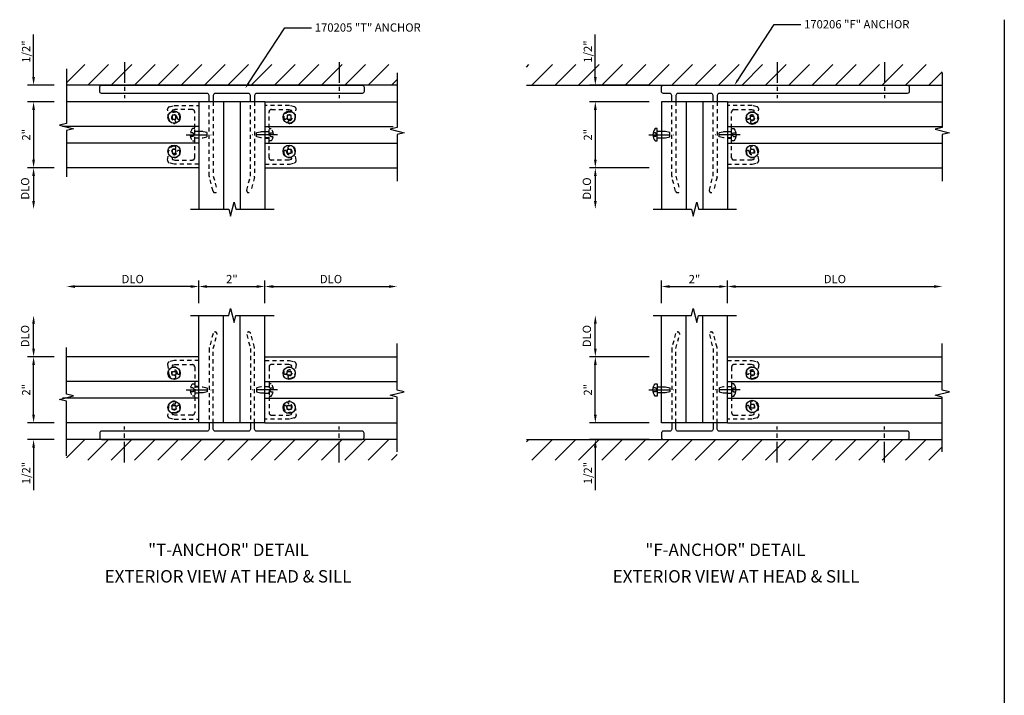
# Model space of a CAD drawing. Units: inches. Extents: x 0 to 123, y 0 to 59.
# Drawn here: x 31 to 61, y 32 to 53 of the extents above; entities that cross this region are included whole.
import ezdxf
from ezdxf.enums import TextEntityAlignment as Align

# ---------------------------------------------------------------- set-up
doc = ezdxf.new("R2010")
doc.units = ezdxf.units.IN
doc.header["$LTSCALE"] = 0.5
doc.header["$MEASUREMENT"] = 0
doc.linetypes.add('CENTER', pattern=[2, 1.25, -0.25, 0.25, -0.25])
doc.linetypes.add('HIDDEN', pattern=[0.375, 0.25, -0.125])
doc.layers.get('0').update_dxf_attribs({"linetype": 'CONTINUOUS'})
doc.layers.get('DEFPOINTS').update_dxf_attribs({"color": 11, "linetype": 'CONTINUOUS'})
for name, color, linetype in [('CENTER', 1, 'CENTER'), ('PART_NUMBERS', 6, 'CONTINUOUS'), ('R-ANNO-DIMS', 3, 'CONTINUOUS'), ('R-SWTS-DET1', 1, 'CONTINUOUS'), ('R-SWTS-DET2', 4, 'CONTINUOUS'), ('R-SWTS-DET3', 5, 'CONTINUOUS')]:
    doc.layers.add(name, color=color, linetype=linetype)
doc.styles.get("Standard").update_dxf_attribs({"font": 'arial.ttf'})
doc.dimstyles.new('EXT_ON-OFF', dxfattribs={"dimscale": 2, "dimtxt": 0.125, "dimasz": 0.125, "dimexe": 0.09, "dimexo": 0.1875, "dimgap": 0.05, "dimtad": 3, "dimdec": 5, "dimzin": 3, "dimdsep": 46, "dimlunit": 5, "dimtxsty": 'STANDARD', "dimcen": 0, "dimse2": 1, "dimadec": 0, "dimazin": 0, "dimtfac": 1, "dimtdec": 4, "dimtofl": 0, "dimtmove": 0, "dimatfit": 0, "dimfxl": 1, "dimfrac": 2, "dimtolj": 1, "dimtzin": 3, "dimarcsym": 0})
doc.dimstyles.new('EXT_ON-ON', dxfattribs={"dimscale": 2, "dimtxt": 0.125, "dimasz": 0.125, "dimexe": 0.09, "dimexo": 0.1875, "dimgap": 0.05, "dimtad": 3, "dimdec": 5, "dimzin": 3, "dimdsep": 46, "dimlunit": 5, "dimtxsty": 'STANDARD', "dimcen": 0, "dimazin": 0, "dimtfac": 1, "dimtdec": 5, "dimtofl": 0, "dimtmove": 0, "dimatfit": 0, "dimfxl": 1, "dimfrac": 2, "dimtolj": 1, "dimtzin": 3, "dimarcsym": 0})
doc.dimstyles.new('EXT_ON-ONNL', dxfattribs={"dimscale": 2, "dimtxt": 0.125, "dimasz": 0.125, "dimexe": 0.09, "dimexo": 0.1875, "dimgap": 0.05, "dimtad": 3, "dimdec": 5, "dimzin": 3, "dimdsep": 46, "dimlunit": 5, "dimtxsty": 'STANDARD', "dimcen": 0, "dimadec": 0, "dimazin": 0, "dimtfac": 1, "dimtdec": 4, "dimtofl": 0, "dimtmove": 2, "dimatfit": 3, "dimfxl": 1, "dimfrac": 2, "dimtolj": 1, "dimtzin": 3, "dimarcsym": 0})
pattern_1 = [(45, (0, 11.33924), (-0.3535534, 0.3535534), [])]

# ---------------------------------------------------------------- blocks, each defined once
blk = doc.blocks.new('*D3')
at = {"layer": 'DEFPOINTS', "color": 0}
for p in [(32.606, 40.733), (31.606, 40.233), (32.606, 40.233)]:
    blk.add_point(p, dxfattribs=at)
at = {"layer": 'R-ANNO-DIMS', "color": 0, "lineweight": -2}
for p, q in [((31.606, 40.983), (31.606, 41.233)), ((32.231, 40.733), (31.426, 40.733)), ((32.231, 40.233), (31.426, 40.233)), ((31.606, 39.983), (31.606, 38.699))]:
    blk.add_line(p, q, dxfattribs=at)
at = {"layer": 'R-ANNO-DIMS', "color": 0}
for points in [[(31.564, 40.983), (31.647, 40.983), (31.606, 40.733)], [(31.564, 39.983), (31.647, 39.983), (31.606, 40.233)]]:
    blk.add_solid(points, dxfattribs=at)
at = {"layer": 'R-ANNO-DIMS', "color": 0, "insert": (31.381, 39.216), "char_height": 0.25, "attachment_point": 5, "rotation": 90}
blk.add_mtext('\\A1;1/2"', dxfattribs=at)
blk = doc.blocks.new('*D4')
at = {"layer": 'DEFPOINTS', "color": 0}
for p in [(31.606, 42.733), (32.606, 42.733), (32.606, 40.733)]:
    blk.add_point(p, dxfattribs=at)
at = {"layer": 'R-ANNO-DIMS', "color": 0, "lineweight": -2}
for p, q in [((32.231, 42.733), (31.426, 42.733)), ((31.606, 40.983), (31.606, 42.483)), ((32.231, 40.733), (31.426, 40.733))]:
    blk.add_line(p, q, dxfattribs=at)
at = {"layer": 'R-ANNO-DIMS', "color": 0}
for points in [[(31.564, 42.483), (31.647, 42.483), (31.606, 42.733)], [(31.564, 40.983), (31.647, 40.983), (31.606, 40.733)]]:
    blk.add_solid(points, dxfattribs=at)
at = {"layer": 'R-ANNO-DIMS', "color": 0, "insert": (31.381, 41.733), "char_height": 0.25, "attachment_point": 5, "rotation": 90}
blk.add_mtext('\\A1;2"', dxfattribs=at)
blk = doc.blocks.new('*D5')
at = {"layer": 'DEFPOINTS', "color": 0}
for p in [(31.606, 43.983), (36.356, 43.983), (32.606, 42.733)]:
    blk.add_point(p, dxfattribs=at)
at = {"layer": 'R-ANNO-DIMS', "color": 0, "lineweight": -2}
for p, q in [((31.606, 42.983), (31.606, 43.733)), ((32.231, 42.733), (31.426, 42.733))]:
    blk.add_line(p, q, dxfattribs=at)
at = {"layer": 'R-ANNO-DIMS', "color": 0}
for points in [[(31.564, 43.733), (31.647, 43.733), (31.606, 43.983)], [(31.564, 42.983), (31.647, 42.983), (31.606, 42.733)]]:
    blk.add_solid(points, dxfattribs=at)
at = {"layer": 'R-ANNO-DIMS', "color": 0, "insert": (31.349, 43.358), "char_height": 0.25, "attachment_point": 5, "rotation": 90}
blk.add_mtext('\\A1;DLO', dxfattribs=at)
blk = doc.blocks.new('*D6')
at = {"layer": 'DEFPOINTS', "color": 0}
for p in [(42.606, 44.858), (38.606, 43.983), (42.606, 42.983)]:
    blk.add_point(p, dxfattribs=at)
at = {"layer": 'R-ANNO-DIMS', "color": 0, "lineweight": -2}
for p, q in [((38.606, 44.358), (38.606, 45.038)), ((38.856, 44.858), (42.356, 44.858))]:
    blk.add_line(p, q, dxfattribs=at)
at = {"layer": 'R-ANNO-DIMS', "color": 0}
for points in [[(38.856, 44.899), (38.856, 44.816), (38.606, 44.858)], [(42.356, 44.899), (42.356, 44.816), (42.606, 44.858)]]:
    blk.add_solid(points, dxfattribs=at)
at = {"layer": 'R-ANNO-DIMS', "color": 0, "insert": (40.606, 45.083), "char_height": 0.25, "attachment_point": 5}
blk.add_mtext('\\A1;DLO', dxfattribs=at)
blk = doc.blocks.new('*D7')
at = {"layer": 'DEFPOINTS', "color": 0}
for p in [(32.606, 44.858), (36.606, 43.983), (32.606, 42.983)]:
    blk.add_point(p, dxfattribs=at)
at = {"layer": 'R-ANNO-DIMS', "color": 0, "lineweight": -2}
for p, q in [((36.606, 44.358), (36.606, 45.038)), ((36.356, 44.858), (32.856, 44.858))]:
    blk.add_line(p, q, dxfattribs=at)
at = {"layer": 'R-ANNO-DIMS', "color": 0}
for points in [[(32.856, 44.899), (32.856, 44.816), (32.606, 44.858)], [(36.356, 44.899), (36.356, 44.816), (36.606, 44.858)]]:
    blk.add_solid(points, dxfattribs=at)
at = {"layer": 'R-ANNO-DIMS', "color": 0, "insert": (34.606, 45.083), "char_height": 0.25, "attachment_point": 5}
blk.add_mtext('\\A1;DLO', dxfattribs=at)
blk = doc.blocks.new('*D8')
at = {"layer": 'DEFPOINTS', "color": 0}
for p in [(38.606, 44.858), (36.606, 43.983), (38.606, 43.983)]:
    blk.add_point(p, dxfattribs=at)
at = {"layer": 'R-ANNO-DIMS', "color": 0, "lineweight": -2}
for p, q in [((36.606, 44.358), (36.606, 45.038)), ((38.606, 44.358), (38.606, 45.038)), ((36.856, 44.858), (38.356, 44.858))]:
    blk.add_line(p, q, dxfattribs=at)
at = {"layer": 'R-ANNO-DIMS', "color": 0}
for points in [[(36.856, 44.899), (36.856, 44.816), (36.606, 44.858)], [(38.356, 44.899), (38.356, 44.816), (38.606, 44.858)]]:
    blk.add_solid(points, dxfattribs=at)
at = {"layer": 'R-ANNO-DIMS', "color": 0, "insert": (37.606, 45.083), "char_height": 0.25, "attachment_point": 5}
blk.add_mtext('\\A1;2"', dxfattribs=at)
blk = doc.blocks.new('*D9')
at = {"layer": 'DEFPOINTS', "color": 0}
for p in [(31.606, 50.947), (32.606, 50.947), (32.606, 50.447)]:
    blk.add_point(p, dxfattribs=at)
at = {"layer": 'R-ANNO-DIMS', "color": 0, "lineweight": -2}
for p, q in [((31.606, 51.197), (31.606, 52.48)), ((32.231, 50.947), (31.426, 50.947)), ((32.231, 50.447), (31.426, 50.447)), ((31.606, 50.197), (31.606, 49.947))]:
    blk.add_line(p, q, dxfattribs=at)
at = {"layer": 'R-ANNO-DIMS', "color": 0}
for points in [[(31.564, 51.197), (31.647, 51.197), (31.606, 50.947)], [(31.564, 50.197), (31.647, 50.197), (31.606, 50.447)]]:
    blk.add_solid(points, dxfattribs=at)
at = {"layer": 'R-ANNO-DIMS', "color": 0, "insert": (31.381, 51.964), "char_height": 0.25, "attachment_point": 5, "rotation": 90}
blk.add_mtext('\\A1;1/2"', dxfattribs=at)
blk = doc.blocks.new('*D10')
at = {"layer": 'DEFPOINTS', "color": 0}
for p in [(32.606, 50.447), (31.606, 48.447), (32.606, 48.447)]:
    blk.add_point(p, dxfattribs=at)
at = {"layer": 'R-ANNO-DIMS', "color": 0, "lineweight": -2}
for p, q in [((32.231, 50.447), (31.426, 50.447)), ((31.606, 50.197), (31.606, 48.697)), ((32.231, 48.447), (31.426, 48.447))]:
    blk.add_line(p, q, dxfattribs=at)
at = {"layer": 'R-ANNO-DIMS', "color": 0}
for points in [[(31.564, 50.197), (31.647, 50.197), (31.606, 50.447)], [(31.564, 48.697), (31.647, 48.697), (31.606, 48.447)]]:
    blk.add_solid(points, dxfattribs=at)
at = {"layer": 'R-ANNO-DIMS', "color": 0, "insert": (31.381, 49.447), "char_height": 0.25, "attachment_point": 5, "rotation": 90}
blk.add_mtext('\\A1;2"', dxfattribs=at)
blk = doc.blocks.new('*D11')
at = {"layer": 'DEFPOINTS', "color": 0}
for p in [(32.606, 48.447), (31.606, 47.197), (36.356, 47.197)]:
    blk.add_point(p, dxfattribs=at)
at = {"layer": 'R-ANNO-DIMS', "color": 0, "lineweight": -2}
for p, q in [((32.231, 48.447), (31.426, 48.447)), ((31.606, 48.197), (31.606, 47.447))]:
    blk.add_line(p, q, dxfattribs=at)
at = {"layer": 'R-ANNO-DIMS', "color": 0}
for points in [[(31.564, 48.197), (31.647, 48.197), (31.606, 48.447)], [(31.564, 47.447), (31.647, 47.447), (31.606, 47.197)]]:
    blk.add_solid(points, dxfattribs=at)
at = {"layer": 'R-ANNO-DIMS', "color": 0, "insert": (31.349, 47.822), "char_height": 0.25, "attachment_point": 5, "rotation": 90}
blk.add_mtext('\\A1;DLO', dxfattribs=at)
blk = doc.blocks.new('*D12')
at = {"layer": 'DEFPOINTS', "color": 0}
for p in [(50.604, 40.733), (48.604, 40.233), (50.604, 40.233)]:
    blk.add_point(p, dxfattribs=at)
at = {"layer": 'R-ANNO-DIMS', "color": 0, "lineweight": -2}
for p, q in [((48.604, 40.983), (48.604, 41.233)), ((50.229, 40.733), (48.424, 40.733)), ((50.229, 40.233), (48.424, 40.233)), ((48.604, 39.983), (48.604, 38.699))]:
    blk.add_line(p, q, dxfattribs=at)
at = {"layer": 'R-ANNO-DIMS', "color": 0}
for points in [[(48.563, 40.983), (48.646, 40.983), (48.604, 40.733)], [(48.563, 39.983), (48.646, 39.983), (48.604, 40.233)]]:
    blk.add_solid(points, dxfattribs=at)
at = {"layer": 'R-ANNO-DIMS', "color": 0, "insert": (48.379, 39.216), "char_height": 0.25, "attachment_point": 5, "rotation": 90}
blk.add_mtext('\\A1;1/2"', dxfattribs=at)
blk = doc.blocks.new('*D13')
at = {"layer": 'DEFPOINTS', "color": 0}
for p in [(48.604, 42.733), (50.604, 42.733), (50.604, 40.733)]:
    blk.add_point(p, dxfattribs=at)
at = {"layer": 'R-ANNO-DIMS', "color": 0, "lineweight": -2}
for p, q in [((50.229, 42.733), (48.424, 42.733)), ((48.604, 40.983), (48.604, 42.483)), ((50.229, 40.733), (48.424, 40.733))]:
    blk.add_line(p, q, dxfattribs=at)
at = {"layer": 'R-ANNO-DIMS', "color": 0}
for points in [[(48.563, 42.483), (48.646, 42.483), (48.604, 42.733)], [(48.563, 40.983), (48.646, 40.983), (48.604, 40.733)]]:
    blk.add_solid(points, dxfattribs=at)
at = {"layer": 'R-ANNO-DIMS', "color": 0, "insert": (48.379, 41.733), "char_height": 0.25, "attachment_point": 5, "rotation": 90}
blk.add_mtext('\\A1;2"', dxfattribs=at)
blk = doc.blocks.new('*D14')
at = {"layer": 'DEFPOINTS', "color": 0}
for p in [(48.604, 43.983), (50.354, 43.983), (50.604, 42.733)]:
    blk.add_point(p, dxfattribs=at)
at = {"layer": 'R-ANNO-DIMS', "color": 0, "lineweight": -2}
for p, q in [((48.604, 42.983), (48.604, 43.733)), ((50.229, 42.733), (48.424, 42.733))]:
    blk.add_line(p, q, dxfattribs=at)
at = {"layer": 'R-ANNO-DIMS', "color": 0}
for points in [[(48.563, 43.733), (48.646, 43.733), (48.604, 43.983)], [(48.563, 42.983), (48.646, 42.983), (48.604, 42.733)]]:
    blk.add_solid(points, dxfattribs=at)
at = {"layer": 'R-ANNO-DIMS', "color": 0, "insert": (48.348, 43.358), "char_height": 0.25, "attachment_point": 5, "rotation": 90}
blk.add_mtext('\\A1;DLO', dxfattribs=at)
blk = doc.blocks.new('*D15')
at = {"layer": 'DEFPOINTS', "color": 0}
for p in [(59.104, 44.858), (52.604, 43.983), (59.104, 42.983)]:
    blk.add_point(p, dxfattribs=at)
at = {"layer": 'R-ANNO-DIMS', "color": 0, "lineweight": -2}
for p, q in [((52.604, 44.358), (52.604, 45.038)), ((52.854, 44.858), (58.854, 44.858))]:
    blk.add_line(p, q, dxfattribs=at)
at = {"layer": 'R-ANNO-DIMS', "color": 0}
for points in [[(52.854, 44.899), (52.854, 44.816), (52.604, 44.858)], [(58.854, 44.899), (58.854, 44.816), (59.104, 44.858)]]:
    blk.add_solid(points, dxfattribs=at)
at = {"layer": 'R-ANNO-DIMS', "color": 0, "insert": (55.854, 45.083), "char_height": 0.25, "attachment_point": 5}
blk.add_mtext('\\A1;DLO', dxfattribs=at)
blk = doc.blocks.new('*D16')
at = {"layer": 'DEFPOINTS', "color": 0}
for p in [(52.604, 44.858), (50.604, 43.983), (52.604, 43.983)]:
    blk.add_point(p, dxfattribs=at)
at = {"layer": 'R-ANNO-DIMS', "color": 0, "lineweight": -2}
for p, q in [((50.604, 44.358), (50.604, 45.038)), ((52.604, 44.358), (52.604, 45.038)), ((50.854, 44.858), (52.354, 44.858))]:
    blk.add_line(p, q, dxfattribs=at)
at = {"layer": 'R-ANNO-DIMS', "color": 0}
for points in [[(50.854, 44.899), (50.854, 44.816), (50.604, 44.858)], [(52.354, 44.899), (52.354, 44.816), (52.604, 44.858)]]:
    blk.add_solid(points, dxfattribs=at)
at = {"layer": 'R-ANNO-DIMS', "color": 0, "insert": (51.604, 45.083), "char_height": 0.25, "attachment_point": 5}
blk.add_mtext('\\A1;2"', dxfattribs=at)
blk = doc.blocks.new('*D17')
at = {"layer": 'DEFPOINTS', "color": 0}
for p in [(48.604, 50.947), (50.604, 50.947), (50.604, 50.447)]:
    blk.add_point(p, dxfattribs=at)
at = {"layer": 'R-ANNO-DIMS', "color": 0, "lineweight": -2}
for p, q in [((48.604, 51.197), (48.604, 52.48)), ((50.229, 50.947), (48.424, 50.947)), ((50.229, 50.447), (48.424, 50.447)), ((48.604, 50.197), (48.604, 49.947))]:
    blk.add_line(p, q, dxfattribs=at)
at = {"layer": 'R-ANNO-DIMS', "color": 0}
for points in [[(48.563, 51.197), (48.646, 51.197), (48.604, 50.947)], [(48.563, 50.197), (48.646, 50.197), (48.604, 50.447)]]:
    blk.add_solid(points, dxfattribs=at)
at = {"layer": 'R-ANNO-DIMS', "color": 0, "insert": (48.379, 51.964), "char_height": 0.25, "attachment_point": 5, "rotation": 90}
blk.add_mtext('\\A1;1/2"', dxfattribs=at)
blk = doc.blocks.new('*D18')
at = {"layer": 'DEFPOINTS', "color": 0}
for p in [(50.604, 50.447), (48.604, 48.447), (50.604, 48.447)]:
    blk.add_point(p, dxfattribs=at)
at = {"layer": 'R-ANNO-DIMS', "color": 0, "lineweight": -2}
for p, q in [((50.229, 50.447), (48.424, 50.447)), ((48.604, 50.197), (48.604, 48.697)), ((50.229, 48.447), (48.424, 48.447))]:
    blk.add_line(p, q, dxfattribs=at)
at = {"layer": 'R-ANNO-DIMS', "color": 0}
for points in [[(48.563, 50.197), (48.646, 50.197), (48.604, 50.447)], [(48.563, 48.697), (48.646, 48.697), (48.604, 48.447)]]:
    blk.add_solid(points, dxfattribs=at)
at = {"layer": 'R-ANNO-DIMS', "color": 0, "insert": (48.379, 49.447), "char_height": 0.25, "attachment_point": 5, "rotation": 90}
blk.add_mtext('\\A1;2"', dxfattribs=at)
blk = doc.blocks.new('*D19')
at = {"layer": 'DEFPOINTS', "color": 0}
for p in [(50.604, 48.447), (48.604, 47.197), (50.354, 47.197)]:
    blk.add_point(p, dxfattribs=at)
at = {"layer": 'R-ANNO-DIMS', "color": 0, "lineweight": -2}
for p, q in [((50.229, 48.447), (48.424, 48.447)), ((48.604, 48.197), (48.604, 47.447))]:
    blk.add_line(p, q, dxfattribs=at)
at = {"layer": 'R-ANNO-DIMS', "color": 0}
for points in [[(48.563, 48.197), (48.646, 48.197), (48.604, 48.447)], [(48.563, 47.447), (48.646, 47.447), (48.604, 47.197)]]:
    blk.add_solid(points, dxfattribs=at)
at = {"layer": 'R-ANNO-DIMS', "color": 0, "insert": (48.348, 47.822), "char_height": 0.25, "attachment_point": 5, "rotation": 90}
blk.add_mtext('\\A1;DLO', dxfattribs=at)

msp = doc.modelspace()

# ---------------------------------------------------------------- hatches: boundary and pattern name
at = {"layer": 'R-SWTS-DET3'}
h = msp.add_hatch(dxfattribs=at)
h.set_pattern_fill('ANSI31', color=256, scale=4, style=0)
h.set_pattern_definition(pattern_1)
h.paths.add_polyline_path([(32.605636, 50.946848), (42.605632, 50.946848), (42.605632, 51.571848), (32.605636, 51.571848)])
h = msp.add_hatch(dxfattribs=at)
h.set_pattern_fill('ANSI31', color=256, scale=4, style=0)
h.set_pattern_definition(pattern_1)
h.paths.add_polyline_path([(46.519289, 50.946848), (59.104368, 50.946848), (59.104368, 51.571848), (46.519289, 51.571848)])
h = msp.add_hatch(dxfattribs=at)
h.set_pattern_fill('ANSI31', color=256, scale=4, style=0)
h.paths.add_polyline_path([(32.605636, 39.607607), (42.605632, 39.607607), (42.605632, 40.232607), (32.605636, 40.232607)])
h = msp.add_hatch(dxfattribs=at)
h.set_pattern_fill('ANSI31', color=256, scale=4, style=0)
h.paths.add_polyline_path([(46.519289, 39.607607), (59.104368, 39.607607), (59.104368, 40.232607), (46.519289, 40.232607)])

# ---------------------------------------------------------------- linework, layer by layer
msp.add_line((60.979894, 52.91905), (60.979894, 9.421285))
at = {"layer": 'CENTER'}
for p, q in [((34.355634, 51.646665), (34.355634, 50.5541)), ((40.855634, 51.646665), (40.855634, 50.5541)), ((54.10437, 51.646665), (54.10437, 50.5541)), ((57.35437, 51.646665), (57.35437, 50.5541)), ((36.222634, 49.446848), (36.980634, 49.446848)), ((38.988634, 49.446848), (38.230634, 49.446848)), ((50.22137, 49.446848), (50.97937, 49.446848)), ((52.98737, 49.446848), (52.22937, 49.446848)), ((36.222634, 41.732607), (36.980634, 41.732607)), ((38.988634, 41.732607), (38.230634, 41.732607)), ((50.22137, 41.732607), (50.97937, 41.732607)), ((52.98737, 41.732607), (52.22937, 41.732607)), ((34.355634, 39.532789), (34.355634, 40.625354)), ((40.855634, 39.532789), (40.855634, 40.625354)), ((54.10437, 39.532789), (54.10437, 40.625354)), ((57.35437, 39.532789), (57.35437, 40.625354))]:
    msp.add_line(p, q, dxfattribs=at)
at = {"layer": 'PART_NUMBERS'}
for p, q in [((52.914867, 51.103498), (54.016617, 52.778506)), ((54.016617, 52.778506), (54.823744, 52.778506)), ((38.110226, 51.005814), (39.211977, 52.680822)), ((39.211977, 52.680822), (40.019104, 52.680822))]:
    msp.add_line(p, q, dxfattribs=at)
for points in [[(38.084118, 51.022987), (38.136335, 50.988641), (38.007188, 50.849164)], [(52.888758, 51.120671), (52.940975, 51.086325), (52.811828, 50.946848)]]:
    msp.add_solid(points, dxfattribs=at)
at = {"layer": 'R-SWTS-DET1'}
for p, q in [((36.605634, 50.446848), (32.605634, 50.446848)), ((38.605634, 50.446848), (36.605634, 50.446848)), ((36.605634, 50.446848), (36.605634, 47.196848)), ((37.355634, 50.446848), (37.355634, 47.196848)), ((37.855634, 50.446848), (37.855634, 47.196848)), ((38.605634, 50.446848), (42.605634, 50.446848)), ((38.605634, 50.446848), (38.605634, 47.196848)), ((52.60437, 50.446848), (50.60437, 50.446848)), ((50.60437, 50.446848), (50.60437, 47.196848)), ((51.35437, 50.446848), (51.35437, 47.196848)), ((51.85437, 50.446848), (51.85437, 47.196848)), ((52.60437, 50.446848), (59.10437, 50.446848)), ((52.60437, 50.446848), (52.60437, 47.196848)), ((36.605634, 49.696848), (32.48267, 49.696848)), ((38.605634, 49.696848), (42.482666, 49.696848)), ((52.60437, 49.696848), (59.104368, 49.696848)), ((36.605634, 49.196848), (32.605636, 49.196848)), ((38.605634, 49.196848), (42.605632, 49.196848)), ((52.60437, 49.196848), (59.104368, 49.196848)), ((36.605634, 48.446848), (32.605634, 48.446848)), ((38.605634, 48.446848), (42.605634, 48.446848)), ((52.60437, 48.446848), (59.10437, 48.446848)), ((36.605634, 40.732607), (36.605634, 43.982607)), ((37.355634, 40.732607), (37.355634, 43.982607)), ((37.855634, 40.732607), (37.855634, 43.982607)), ((38.605634, 40.732607), (38.605634, 43.982607)), ((50.60437, 40.732607), (50.60437, 43.982607)), ((51.35437, 40.732607), (51.35437, 43.982607)), ((51.85437, 40.732607), (51.85437, 43.982607)), ((52.60437, 40.732607), (52.60437, 43.982607)), ((36.605634, 42.732607), (32.605634, 42.732607)), ((38.605634, 42.732607), (42.605634, 42.732607)), ((52.60437, 42.732607), (59.10437, 42.732607)), ((36.605634, 41.982607), (32.605636, 41.982607)), ((38.605634, 41.982607), (42.605632, 41.982607)), ((52.60437, 41.982607), (59.104368, 41.982607)), ((36.605634, 41.482607), (32.48267, 41.482607)), ((38.605634, 41.482607), (42.482666, 41.482607)), ((52.60437, 41.482607), (59.104368, 41.482607)), ((36.605634, 40.732607), (32.605634, 40.732607)), ((38.605634, 40.732607), (36.605634, 40.732607)), ((38.605634, 40.732607), (42.605634, 40.732607)), ((52.60437, 40.732607), (50.60437, 40.732607)), ((52.60437, 40.732607), (59.10437, 40.732607))]:
    msp.add_line(p, q, dxfattribs=at)
for points in [[(32.605636, 51.446848), (32.605636, 49.790598), (32.39342, 49.737529), (32.817835, 49.629978), (32.60562, 49.576909), (32.60562, 48.170659)], [(42.605632, 51.321848), (42.605632, 49.665598), (42.393416, 49.612529), (42.817831, 49.504978), (42.605616, 49.451909), (42.605616, 48.045659)], [(59.104368, 51.321848), (59.104368, 49.665598), (58.892152, 49.612529), (59.316567, 49.504978), (59.104352, 49.451909), (59.104352, 48.045659)], [(36.355634, 47.196848), (37.511884, 47.196848), (37.564952, 46.984632), (37.672503, 47.409047), (37.725572, 47.196832), (38.881822, 47.196832)], [(50.35437, 47.196848), (51.51062, 47.196848), (51.563688, 46.984632), (51.671239, 47.409047), (51.724308, 47.196832), (52.880558, 47.196832)], [(36.355634, 43.982607), (37.511884, 43.982607), (37.564952, 44.194822), (37.672503, 43.770407), (37.725572, 43.982623), (38.881822, 43.982623)], [(50.35437, 43.982607), (51.51062, 43.982607), (51.563688, 44.194822), (51.671239, 43.770407), (51.724308, 43.982623), (52.880558, 43.982623)], [(32.605636, 39.732607), (32.605636, 41.388857), (32.39342, 41.441925), (32.817835, 41.549477), (32.60562, 41.602545), (32.60562, 43.008795)], [(42.605632, 39.857607), (42.605632, 41.513857), (42.393416, 41.566925), (42.817831, 41.674477), (42.605616, 41.727545), (42.605616, 43.133795)], [(59.104368, 39.857607), (59.104368, 41.513857), (58.892152, 41.566925), (59.316567, 41.674477), (59.104352, 41.727545), (59.104352, 43.133795)]]:
    msp.add_lwpolyline(points, dxfattribs=at)
at = {"layer": 'R-SWTS-DET2'}
for p, q in [((53.41067, 50.003148), (53.29807, 50.003148)), ((53.29807, 49.890548), (53.29807, 50.003148)), ((53.41067, 49.890548), (53.29807, 49.890548)), ((53.41067, 49.890548), (53.41067, 50.003148)), ((50.426796, 49.503148), (50.351796, 49.503148)), ((50.470796, 49.446848), (50.426796, 49.503148)), ((52.737943, 49.446848), (52.781943, 49.503148)), ((52.781943, 49.503148), (52.856943, 49.503148)), ((50.426796, 49.390548), (50.351796, 49.390548)), ((50.426796, 49.390548), (50.470796, 49.446848)), ((52.781943, 49.390548), (52.737943, 49.446848)), ((52.781943, 49.390548), (52.856943, 49.390548)), ((53.41067, 49.003148), (53.29807, 49.003148)), ((53.29807, 48.890548), (53.29807, 49.003148)), ((53.41067, 48.890548), (53.29807, 48.890548)), ((53.41067, 48.890548), (53.41067, 49.003148)), ((53.41067, 42.288907), (53.29807, 42.288907)), ((53.29807, 42.288907), (53.29807, 42.176307)), ((53.41067, 42.176307), (53.29807, 42.176307)), ((53.41067, 42.288907), (53.41067, 42.176307)), ((50.426796, 41.788907), (50.351796, 41.788907)), ((50.426796, 41.788907), (50.470796, 41.732607)), ((50.470796, 41.732607), (50.426796, 41.676307)), ((52.781943, 41.788907), (52.737943, 41.732607)), ((52.737943, 41.732607), (52.781943, 41.676307)), ((52.781943, 41.788907), (52.856943, 41.788907)), ((50.426796, 41.676307), (50.351796, 41.676307)), ((52.781943, 41.676307), (52.856943, 41.676307)), ((53.41067, 41.288907), (53.29807, 41.288907)), ((53.29807, 41.288907), (53.29807, 41.176307)), ((53.41067, 41.176307), (53.29807, 41.176307)), ((53.41067, 41.288907), (53.41067, 41.176307))]:
    msp.add_line(p, q, dxfattribs=at)
at = {"layer": 'R-SWTS-DET2', "linetype": 'HIDDEN'}
for p, q in [((36.42806, 49.503148), (36.35306, 49.503148)), ((36.47206, 49.446848), (36.42806, 49.503148)), ((38.739207, 49.446848), (38.783207, 49.503148)), ((38.783207, 49.503148), (38.858207, 49.503148)), ((36.42806, 49.390548), (36.35306, 49.390548)), ((36.42806, 49.390548), (36.47206, 49.446848)), ((38.783207, 49.390548), (38.739207, 49.446848)), ((38.783207, 49.390548), (38.858207, 49.390548)), ((36.42806, 41.788907), (36.35306, 41.788907)), ((36.42806, 41.788907), (36.47206, 41.732607)), ((36.47206, 41.732607), (36.42806, 41.676307)), ((38.783207, 41.788907), (38.739207, 41.732607)), ((38.739207, 41.732607), (38.783207, 41.676307)), ((38.783207, 41.788907), (38.858207, 41.788907)), ((36.42806, 41.676307), (36.35306, 41.676307)), ((38.783207, 41.676307), (38.858207, 41.676307))]:
    msp.add_line(p, q, dxfattribs=at)
at = {"layer": 'R-SWTS-DET2'}
for points in [[(36.918134, 50.446848), (36.918134, 50.636848, 0.414213562), (36.858134, 50.696848), (33.665634, 50.696848, -0.414213562), (33.605634, 50.756848), (33.605634, 50.886848, -0.414213562), (33.665634, 50.946848), (41.545634, 50.946848, -0.414213562), (41.605634, 50.886848), (41.605634, 50.756848, -0.414213562), (41.545634, 50.696848), (38.353134, 50.696848, 0.414213562), (38.293134, 50.636848), (38.293134, 50.446848)], [(38.168134, 50.446848), (38.168134, 50.636848, 0.414213562), (38.108134, 50.696848), (37.103134, 50.696848, 0.414213562), (37.043134, 50.636848), (37.043134, 50.446848)], [(50.91687, 50.446848), (50.91687, 50.636848, 0.414213562), (50.85687, 50.696848), (50.66437, 50.696848, -0.414213562), (50.60437, 50.756848), (50.60437, 50.886848, -0.414213562), (50.66437, 50.946848), (58.04437, 50.946848, -0.414213562), (58.10437, 50.886848), (58.10437, 50.756848, -0.414213562), (58.04437, 50.696848), (52.35187, 50.696848, 0.414213562), (52.29187, 50.636848), (52.29187, 50.446848)], [(52.16687, 50.446848), (52.16687, 50.636848, 0.414213562), (52.10687, 50.696848), (51.10187, 50.696848, 0.414213562), (51.04187, 50.636848), (51.04187, 50.446848)], [(36.918134, 40.732607), (36.918134, 40.542607, -0.414213562), (36.858134, 40.482607), (33.665634, 40.482607, 0.414213562), (33.605634, 40.422607), (33.605634, 40.292607, 0.414213562), (33.665634, 40.232607), (41.545634, 40.232607, 0.414213562), (41.605634, 40.292607), (41.605634, 40.422607, 0.414213562), (41.545634, 40.482607), (38.353134, 40.482607, -0.414213562), (38.293134, 40.542607), (38.293134, 40.732607)], [(38.168134, 40.732607), (38.168134, 40.542607, -0.414213562), (38.108134, 40.482607), (37.103134, 40.482607, -0.414213562), (37.043134, 40.542607), (37.043134, 40.732607)], [(50.91687, 40.732607), (50.91687, 40.542607, -0.414213562), (50.85687, 40.482607), (50.66437, 40.482607, 0.414213562), (50.60437, 40.422607), (50.60437, 40.292607, 0.414213562), (50.66437, 40.232607), (58.04437, 40.232607, 0.414213562), (58.10437, 40.292607), (58.10437, 40.422607, 0.414213562), (58.04437, 40.482607), (52.35187, 40.482607, -0.414213562), (52.29187, 40.542607), (52.29187, 40.732607)], [(52.16687, 40.732607), (52.16687, 40.542607, -0.414213562), (52.10687, 40.482607), (51.10187, 40.482607, -0.414213562), (51.04187, 40.542607), (51.04187, 40.732607)]]:
    msp.add_lwpolyline(points, format="xyb", dxfattribs=at)
at = {"layer": 'R-SWTS-DET2', "linetype": 'HIDDEN'}
for points in [[(37.043134, 50.446848), (37.043134, 48.196848), (37.156027, 47.775524, -1), (37.035286, 47.743171), (36.922393, 48.164495, -0.065543463), (36.918134, 48.196848), (36.918134, 50.446848)], [(38.293134, 50.446848), (38.293134, 48.196848, -0.065543463), (38.288874, 48.164495), (38.175981, 47.743171, -1), (38.05524, 47.775524), (38.168134, 48.196848), (38.168134, 50.446848)], [(51.04187, 50.446848), (51.04187, 48.196848), (51.154763, 47.775524, -1), (51.034022, 47.743171), (50.921129, 48.164495, -0.065543463), (50.91687, 48.196848), (50.91687, 50.446848)], [(52.29187, 50.446848), (52.29187, 48.196848, -0.065543463), (52.28761, 48.164495), (52.174717, 47.743171, -1), (52.053976, 47.775524), (52.16687, 48.196848), (52.16687, 50.446848)], [(37.043134, 40.732607), (37.043134, 42.982607), (37.156027, 43.403931, 1), (37.035286, 43.436283), (36.922393, 43.014959, 0.065543463), (36.918134, 42.982607), (36.918134, 40.732607)], [(38.293134, 40.732607), (38.293134, 42.982607, 0.065543463), (38.288874, 43.014959), (38.175981, 43.436283, 1), (38.05524, 43.403931), (38.168134, 42.982607), (38.168134, 40.732607)], [(51.04187, 40.732607), (51.04187, 42.982607), (51.154763, 43.403931, 1), (51.034022, 43.436283), (50.921129, 43.014959, 0.065543463), (50.91687, 42.982607), (50.91687, 40.732607)], [(52.29187, 40.732607), (52.29187, 42.982607, 0.065543463), (52.28761, 43.014959), (52.174717, 43.436283, 1), (52.053976, 43.403931), (52.16687, 42.982607), (52.16687, 40.732607)]]:
    msp.add_lwpolyline(points, format="xyb", dxfattribs=at)
for points in [[(35.823208, 50.135848), (35.863634, 50.135848, -0.420416466), (36.035595, 49.960213, -1), (35.948115, 49.962062, 2.488247547), (35.865419, 49.879366, -1), (35.867268, 49.791884, -0.388111834), (35.692687, 49.944775), (35.662065, 50.219248, -0.370734079), (35.713516, 50.294624), (35.863634, 50.334848), (36.605634, 50.334848), (36.605634, 48.558848), (35.863634, 48.558848), (35.713516, 48.599071, -0.370734079), (35.662065, 48.674448), (35.692687, 48.94892, -0.388111834), (35.867268, 49.101811, -1), (35.865419, 49.014329, 2.488247547), (35.948115, 48.931633, -1), (36.035595, 48.933482, -0.420416466), (35.863634, 48.757848), (35.823208, 48.757848, 0.876976463), (35.815736, 48.701091), (35.88009, 48.683848), (36.410634, 48.683848, 0.414213562), (36.480634, 48.753848), (36.480634, 50.139848, 0.414213562), (36.410634, 50.209848), (35.88009, 50.209848), (35.815736, 50.192604, 0.876976463)], [(39.388059, 50.135848), (39.347634, 50.135848, 0.420416466), (39.175672, 49.960213, 1), (39.263153, 49.962062, -2.488247547), (39.345848, 49.879366, 1), (39.344, 49.791884, 0.388111834), (39.518581, 49.944775), (39.549202, 50.219248, 0.370734079), (39.497751, 50.294624), (39.347634, 50.334848), (38.605634, 50.334848), (38.605634, 48.558848), (39.347634, 48.558848), (39.497751, 48.599071, 0.370734079), (39.549202, 48.674448), (39.518581, 48.94892, 0.388111834), (39.344, 49.101811, 1), (39.345848, 49.014329, -2.488247547), (39.263153, 48.931633, 1), (39.175672, 48.933482, 0.420416466), (39.347634, 48.757848), (39.388059, 48.757848, -0.876976463), (39.395532, 48.701091), (39.331177, 48.683848), (38.800634, 48.683848, -0.414213562), (38.730634, 48.753848), (38.730634, 50.139848, -0.414213562), (38.800634, 50.209848), (39.331177, 50.209848), (39.395532, 50.192604, -0.876976463)], [(53.386796, 50.135848), (53.34637, 50.135848, 0.420416466), (53.174408, 49.960213, 1), (53.261889, 49.962062, -2.488247547), (53.344584, 49.879366, 1), (53.342736, 49.791884, 0.388111834), (53.517317, 49.944775), (53.547938, 50.219248, 0.370734079), (53.496487, 50.294624), (53.34637, 50.334848), (52.60437, 50.334848), (52.60437, 48.558848), (53.34637, 48.558848), (53.496487, 48.599071, 0.370734079), (53.547938, 48.674448), (53.517317, 48.94892, 0.388111834), (53.342736, 49.101811, 1), (53.344584, 49.014329, -2.488247547), (53.261889, 48.931633, 1), (53.174408, 48.933482, 0.420416466), (53.34637, 48.757848), (53.386796, 48.757848, -0.876976463), (53.394268, 48.701091), (53.329913, 48.683848), (52.79937, 48.683848, -0.414213562), (52.72937, 48.753848), (52.72937, 50.139848, -0.414213562), (52.79937, 50.209848), (53.329913, 50.209848), (53.394268, 50.192604, -0.876976463)], [(36.414134, 49.260348), (36.480634, 49.260348), (36.480634, 49.633348), (36.414134, 49.633348, 0.356568797)], [(38.797133, 49.260348), (38.730634, 49.260348), (38.730634, 49.633348), (38.797133, 49.633348, -0.356568797)], [(35.823208, 41.043607), (35.863634, 41.043607, 0.420416466), (36.035595, 41.219241, 1), (35.948115, 41.217392, -2.488247547), (35.865419, 41.300088, 1), (35.867268, 41.38757, 0.388111834), (35.692687, 41.234679), (35.662065, 40.960207, 0.370734079), (35.713516, 40.884831), (35.863634, 40.844607), (36.605634, 40.844607), (36.605634, 42.620607), (35.863634, 42.620607), (35.713516, 42.580383, 0.370734079), (35.662065, 42.505007), (35.692687, 42.230534, 0.388111834), (35.867268, 42.077644, 1), (35.865419, 42.165126, -2.488247547), (35.948115, 42.247821, 1), (36.035595, 42.245973, 0.420416466), (35.863634, 42.421607), (35.823208, 42.421607, -0.876976463), (35.815736, 42.478363), (35.88009, 42.495607), (36.410634, 42.495607, -0.414213562), (36.480634, 42.425607), (36.480634, 41.039607, -0.414213562), (36.410634, 40.969607), (35.88009, 40.969607), (35.815736, 40.986851, -0.876976463)], [(39.388059, 41.043607), (39.347634, 41.043607, -0.420416466), (39.175672, 41.219241, -1), (39.263153, 41.217392, 2.488247547), (39.345848, 41.300088, -1), (39.344, 41.38757, -0.388111834), (39.518581, 41.234679), (39.549202, 40.960207, -0.370734079), (39.497751, 40.884831), (39.347634, 40.844607), (38.605634, 40.844607), (38.605634, 42.620607), (39.347634, 42.620607), (39.497751, 42.580383, -0.370734079), (39.549202, 42.505007), (39.518581, 42.230534, -0.388111834), (39.344, 42.077644, -1), (39.345848, 42.165126, 2.488247547), (39.263153, 42.247821, -1), (39.175672, 42.245973, -0.420416466), (39.347634, 42.421607), (39.388059, 42.421607, 0.876976463), (39.395532, 42.478363), (39.331177, 42.495607), (38.800634, 42.495607, 0.414213562), (38.730634, 42.425607), (38.730634, 41.039607, 0.414213562), (38.800634, 40.969607), (39.331177, 40.969607), (39.395532, 40.986851, 0.876976463)], [(53.386796, 41.043607), (53.34637, 41.043607, -0.420416466), (53.174408, 41.219241, -1), (53.261889, 41.217392, 2.488247547), (53.344584, 41.300088, -1), (53.342736, 41.38757, -0.388111834), (53.517317, 41.234679), (53.547938, 40.960207, -0.370734079), (53.496487, 40.884831), (53.34637, 40.844607), (52.60437, 40.844607), (52.60437, 42.620607), (53.34637, 42.620607), (53.496487, 42.580383, -0.370734079), (53.547938, 42.505007), (53.517317, 42.230534, -0.388111834), (53.342736, 42.077644, -1), (53.344584, 42.165126, 2.488247547), (53.261889, 42.247821, -1), (53.174408, 42.245973, -0.420416466), (53.34637, 42.421607), (53.386796, 42.421607, 0.876976463), (53.394268, 42.478363), (53.329913, 42.495607), (52.79937, 42.495607, 0.414213562), (52.72937, 42.425607), (52.72937, 41.039607, 0.414213562), (52.79937, 40.969607), (53.329913, 40.969607), (53.394268, 40.986851, 0.876976463)], [(36.414134, 41.919107), (36.480634, 41.919107), (36.480634, 41.546107), (36.414134, 41.546107, -0.356568797)], [(38.797133, 41.919107), (38.730634, 41.919107), (38.730634, 41.546107), (38.797133, 41.546107, 0.356568797)]]:
    msp.add_lwpolyline(points, format="xyb", close=True, dxfattribs=at)
at = {"layer": 'R-SWTS-DET2'}
for points in [[(35.799334, 49.924548), (35.911934, 49.924548), (35.911934, 50.037148), (35.799334, 50.037148)], [(39.283334, 49.924548), (39.395934, 49.924548), (39.395934, 50.037148), (39.283334, 50.037148)], [(35.799334, 48.890548), (35.911934, 48.890548), (35.911934, 49.003148), (35.799334, 49.003148)], [(39.283334, 48.890548), (39.395934, 48.890548), (39.395934, 49.003148), (39.283334, 49.003148)], [(35.799334, 42.288907), (35.911934, 42.288907), (35.911934, 42.176307), (35.799334, 42.176307)], [(39.283334, 42.288907), (39.395934, 42.288907), (39.395934, 42.176307), (39.283334, 42.176307)], [(35.799334, 41.254907), (35.911934, 41.254907), (35.911934, 41.142307), (35.799334, 41.142307)], [(39.283334, 41.254907), (39.395934, 41.254907), (39.395934, 41.142307), (39.283334, 41.142307)]]:
    msp.add_lwpolyline(points, close=True, dxfattribs=at)
at = {"layer": 'R-SWTS-DET2', "linetype": 'HIDDEN'}
for points in [[(36.480634, 49.351848), (36.730632, 49.351848), (36.855634, 49.381848), (36.855634, 49.511847), (36.730632, 49.541848), (36.480634, 49.541848)], [(38.730634, 49.351848), (38.480635, 49.351848), (38.355634, 49.381848), (38.355634, 49.511847), (38.480635, 49.541848), (38.730634, 49.541848)], [(52.72937, 49.351848), (52.479371, 49.351848), (52.35437, 49.381848), (52.35437, 49.511847), (52.479371, 49.541848), (52.72937, 49.541848)], [(36.480634, 41.827607), (36.730632, 41.827607), (36.855634, 41.797607), (36.855634, 41.667607), (36.730632, 41.637607), (36.480634, 41.637607)], [(38.730634, 41.827607), (38.480635, 41.827607), (38.355634, 41.797607), (38.355634, 41.667607), (38.480635, 41.637607), (38.730634, 41.637607)], [(52.72937, 41.827607), (52.479371, 41.827607), (52.35437, 41.797607), (52.35437, 41.667607), (52.479371, 41.637607), (52.72937, 41.637607)]]:
    msp.add_lwpolyline(points, dxfattribs=at)
at = {"layer": 'R-SWTS-DET2'}
for points in [[(50.41287, 49.260348), (50.47937, 49.260348), (50.47937, 49.633348), (50.41287, 49.633348, 0.356568797)], [(52.79587, 49.260348), (52.72937, 49.260348), (52.72937, 49.633348), (52.79587, 49.633348, -0.356568797)], [(50.41287, 41.919107), (50.47937, 41.919107), (50.47937, 41.546107), (50.41287, 41.546107, -0.356568797)], [(52.79587, 41.919107), (52.72937, 41.919107), (52.72937, 41.546107), (52.79587, 41.546107, 0.356568797)]]:
    msp.add_lwpolyline(points, format="xyb", close=True, dxfattribs=at)
for points in [[(50.47937, 49.351848), (50.729368, 49.351848), (50.85437, 49.381848), (50.85437, 49.511847), (50.729368, 49.541848), (50.47937, 49.541848)], [(50.47937, 41.827607), (50.729368, 41.827607), (50.85437, 41.797607), (50.85437, 41.667607), (50.729368, 41.637607), (50.47937, 41.637607)]]:
    msp.add_lwpolyline(points, dxfattribs=at)
for centre in [(35.855634, 49.980848), (39.339634, 49.980848), (53.35437, 49.946848), (35.855634, 48.946848), (39.339634, 48.946848), (53.35437, 48.946848), (35.855634, 42.232607), (39.339634, 42.232607), (53.35437, 42.232607), (53.35437, 41.232607), (35.855634, 41.198607), (39.339634, 41.198607)]:
    msp.add_circle(centre, 0.1865, dxfattribs=at)
at = {"layer": 'R-SWTS-DET3'}
for p, q in [((42.605632, 50.946848), (32.605636, 50.946848)), ((46.519289, 50.946848), (59.104368, 50.946848)), ((42.605632, 40.232607), (32.605636, 40.232607)), ((46.519289, 40.232607), (59.104368, 40.232607))]:
    msp.add_line(p, q, dxfattribs=at)
at = {"layer": 'R-SWTS-DET3', "linetype": 'HIDDEN'}
for p, q in [((36.605634, 49.547348), (36.480634, 49.547348)), ((38.605634, 49.547348), (38.730634, 49.547348)), ((52.60437, 49.547348), (52.72937, 49.547348)), ((36.605634, 49.346348), (36.480634, 49.346348)), ((38.605634, 49.346348), (38.730634, 49.346348)), ((52.60437, 49.346348), (52.72937, 49.346348)), ((36.605634, 41.833107), (36.480634, 41.833107)), ((38.605634, 41.833107), (38.730634, 41.833107)), ((52.60437, 41.833107), (52.72937, 41.833107)), ((36.605634, 41.632107), (36.480634, 41.632107)), ((38.605634, 41.632107), (38.730634, 41.632107)), ((52.60437, 41.632107), (52.72937, 41.632107))]:
    msp.add_line(p, q, dxfattribs=at)

# ---------------------------------------------------------------- texts
at = {"color": 2, "linetype": 'Continuous'}
for s, p in [('"T-ANCHOR" DETAIL', (37.504452, 36.708582)), ('"F-ANCHOR" DETAIL', (52.538316, 36.708582))]:
    msp.add_text(s, height=0.375, dxfattribs=at).set_placement(p, align=Align.CENTER)
at = {"color": 7, "linetype": 'Continuous'}
for p in [(37.48989, 35.905263), (52.86236, 35.905263)]:
    msp.add_text('EXTERIOR VIEW AT HEAD & SILL', height=0.375, dxfattribs=at).set_placement(p, align=Align.CENTER)
at = {"layer": 'PART_NUMBERS'}
for s, p in [('170205 "T" ANCHOR', (40.115546, 52.567352)), ('170206 "F" ANCHOR', (54.920186, 52.665036))]:
    msp.add_text(s, height=0.25, dxfattribs=at).set_placement(p)

# ---------------------------------------------------------------- dimensions: what is measured, and where the dimension line sits
at = {"layer": 'R-ANNO-DIMS'}
for base, p1, p2, angle, picture, middle in [((31.605636, 50.946848), (32.605634, 50.446848), (32.605634, 50.946848), 270, '*D9', (31.380636, 51.963514)), ((48.60437, 50.946848), (50.60437, 50.446848), (50.60437, 50.946848), 270, '*D17', (48.37937, 51.963514)), ((31.605636, 48.446848), (32.605634, 50.446848), (32.605634, 48.446848), 270, '*D10', (31.380636, 49.446848)), ((48.60437, 48.446848), (50.60437, 50.446848), (50.60437, 48.446848), 270, '*D18', (48.37937, 49.446848)), ((31.605636, 42.732607), (32.605634, 40.732607), (32.605634, 42.732607), 90, '*D4', (31.380636, 41.732607)), ((48.60437, 42.732607), (50.60437, 40.732607), (50.60437, 42.732607), 90, '*D13', (48.37937, 41.732607)), ((31.605636, 40.232607), (32.605634, 40.732607), (32.605634, 40.232607), 90, '*D3', (31.380636, 39.21594)), ((48.60437, 40.232607), (50.60437, 40.732607), (50.60437, 40.232607), 90, '*D12', (48.37937, 39.21594))]:
    dim = msp.add_linear_dim(base=base, p1=p1, p2=p2, angle=angle, dimstyle='EXT_ON-ON', override={"dimpost": '"'}, dxfattribs=at)
    dim.commit()
    dim.dimension.update_dxf_attribs({"geometry": picture, "text_midpoint": middle})
for base, p1, p2, angle, picture, middle in [((31.605636, 47.196848), (32.605634, 48.446848), (36.355634, 47.196848), 270, '*D11', (31.349438, 47.821848)), ((48.60437, 47.196848), (50.60437, 48.446848), (50.35437, 47.196848), 270, '*D19', (48.348172, 47.821848)), ((31.605636, 43.982607), (32.605634, 42.732607), (36.355634, 43.982607), 90, '*D5', (31.349438, 43.357607)), ((48.60437, 43.982607), (50.60437, 42.732607), (50.35437, 43.982607), 90, '*D14', (48.348172, 43.357607))]:
    dim = msp.add_linear_dim(base=base, p1=p1, p2=p2, angle=angle, text='DLO', dimstyle='EXT_ON-ONNL', override={"dimpost": '"', "dimse2": 1}, dxfattribs=at)
    dim.commit()
    dim.dimension.update_dxf_attribs({"geometry": picture, "text_midpoint": middle, "dimtype": 160})
for base, p1, p2, picture, middle in [((32.605636, 44.857607), (36.605634, 43.982607), (32.605636, 42.982607), '*D7', (34.605635, 45.082607)), ((42.605632, 44.857607), (38.605634, 43.982607), (42.605632, 42.982607), '*D6', (40.605633, 45.082607)), ((59.104368, 44.857607), (52.60437, 43.982607), (59.104368, 42.982607), '*D15', (55.854369, 45.082607))]:
    dim = msp.add_linear_dim(base=base, p1=p1, p2=p2, text='DLO', dimstyle='EXT_ON-OFF', override={"dimpost": '"'}, dxfattribs=at)
    dim.commit()
    dim.dimension.update_dxf_attribs({"geometry": picture, "text_midpoint": middle})
for base, p1, p2, picture, middle in [((38.605634, 44.857607), (36.605634, 43.982607), (38.605634, 43.982607), '*D8', (37.605634, 45.082607)), ((52.60437, 44.857607), (50.60437, 43.982607), (52.60437, 43.982607), '*D16', (51.60437, 45.082607))]:
    dim = msp.add_linear_dim(base=base, p1=p1, p2=p2, dimstyle='EXT_ON-ON', override={"dimpost": '"'}, dxfattribs=at)
    dim.commit()
    dim.dimension.update_dxf_attribs({"geometry": picture, "text_midpoint": middle})

doc.saveas('drawing.dxf')
